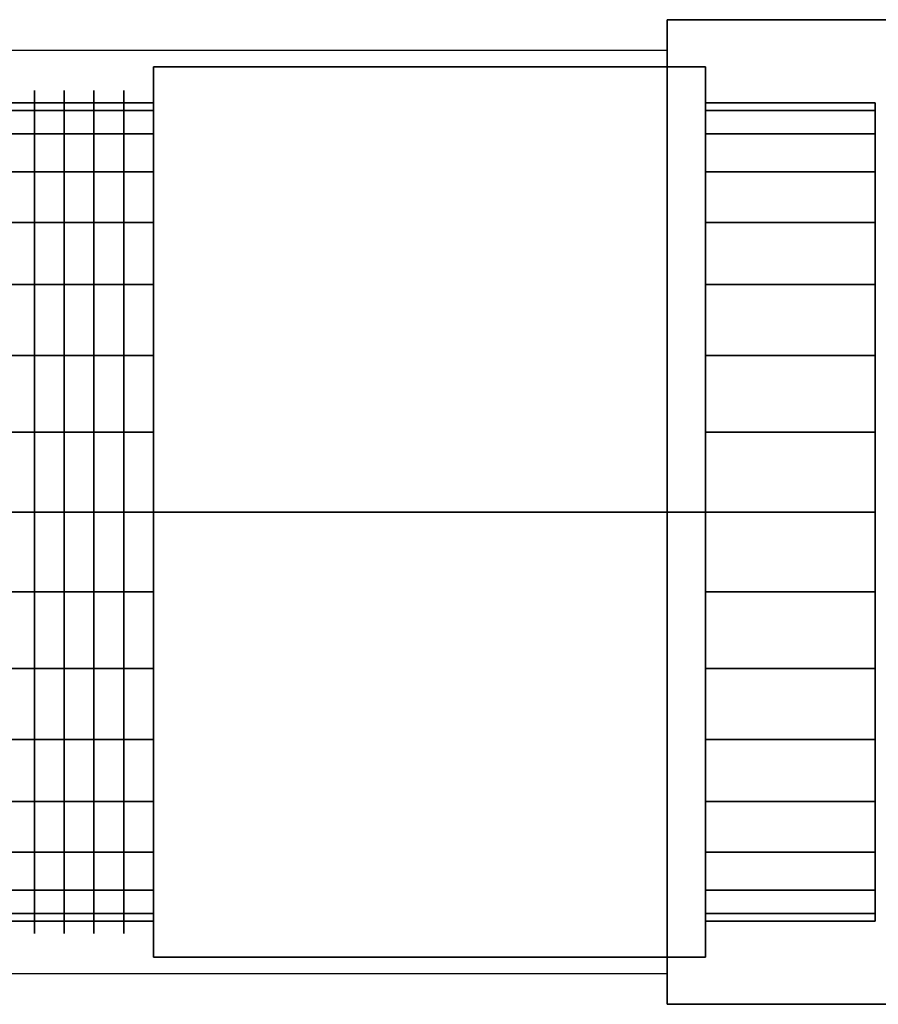
# Model space of a CAD drawing. Extents: x -35 to 79, y -10 to 9.
# Drawn here: x 21 to 35, y -8 to 8 of the extents above; entities that cross this region are included whole.
import ezdxf

# ---------------------------------------------------------------- set-up
doc = ezdxf.new("R2010")
doc.units = 0
doc.header["$LTSCALE"] = 50
doc.layers.get('0').update_dxf_attribs({"linetype": 'CONTINUOUS'})
doc.layers.add('ARMATEC_AT3614_001', color=7, linetype='CONTINUOUS')

# ---------------------------------------------------------------- blocks, each defined once
blk = doc.blocks.new('QMODEL__20050404091216_159')
at = {"color": 8}
for points, invisible_edges in [([(71.12, 8, 82.5), (31.12, 8, 82.5), (31.12, -8, 82.5), (71.12, -8, 82.5)], 8), ([(71.12, 8, 78.5), (71.12, -8, 78.5), (31.12, -8, 78.5), (31.12, 8, 78.5)], 1), ([(71.12, 8, 82.5), (71.12, 8, 78.5), (31.12, 8, 78.5), (31.12, 8, 82.5)], 11), ([(31.12, 8, 82.5), (31.12, 8, 78.5), (31.12, -8, 78.5), (31.12, -8, 82.5)], 15), ([(71.12, -8, 82.5), (31.12, -8, 82.5), (31.12, -8, 78.5), (71.12, -8, 78.5)], 13)]:
    blk.add_3dface(points, dxfattribs=dict(at, invisible_edges=invisible_edges))
at = {"color": 252}
for points in [[(6.12, 7.5, 54), (6.12, -7.5, 54), (31.12, -7.5, 79), (31.12, 7.5, 79)], [(6.12, 7.5, 57), (6.12, -7.5, 57), (31.12, -7.5, 82), (31.12, 7.5, 82)]]:
    blk.add_3dface(points, dxfattribs=at)
at = {"color": 252, "invisible_edges": 15}
for points in [[(6.12, 7.5, 57), (31.12, 7.5, 82), (31.12, 7.5, 79), (6.12, 7.5, 54)], [(6.12, -7.5, 57), (31.12, -7.5, 82), (31.12, -7.5, 79), (6.12, -7.5, 54)]]:
    blk.add_3dface(points, dxfattribs=at)
at = {"color": 42}
for points, invisible_edges in [([(22.769999, 0, 8.349999), (22.769999, 7.231312, 4.175), (22.769999, 0)], 14), ([(22.769999, 7.231312, 4.175), (22.769999, 7.231312, -4.175), (22.769999, 0)], 14), ([(22.769999, 7.231312, -4.175), (22.769999, 0, -8.349999), (22.769999, 0)], 14), ([(31.739998, 0, 8.349999), (31.739998, 7.231312, 4.175), (22.769999, 7.231312, 4.175), (22.769999, 0, 8.349999)], 5), ([(31.739998, 7.231312, 4.175), (31.739998, 7.231312, -4.175), (22.769999, 7.231312, -4.175), (22.769999, 7.231312, 4.175)], 5), ([(31.739998, 7.231312, -4.175), (31.739998, 0, -8.349999), (22.769999, 0, -8.349999), (22.769999, 7.231312, -4.175)], 5), ([(31.739998, 0, -8.349999), (31.739998, 7.231312, -4.175), (31.739998, 0)], 14), ([(31.739998, 7.231312, -4.175), (31.739998, 7.231312, 4.175), (31.739998, 0)], 14), ([(31.739998, 7.231312, 4.175), (31.739998, 0, 8.349999), (31.739998, 0)], 14), ([(22.769999, 0, -8.349999), (22.769999, -7.231312, -4.175), (22.769999, 0)], 14), ([(22.769999, -7.231312, -4.175), (22.769999, -7.231312, 4.175), (22.769999, 0)], 14), ([(22.769999, -7.231312, 4.175), (22.769999, 0, 8.349999), (22.769999, 0)], 14), ([(31.739998, 0, -8.349999), (31.739998, -7.231312, -4.175), (22.769999, -7.231312, -4.175), (22.769999, 0, -8.349999)], 5), ([(31.739998, -7.231312, 4.175), (31.739998, 0, 8.349999), (22.769999, 0, 8.349999), (22.769999, -7.231312, 4.175)], 5), ([(31.739998, -7.231312, 4.175), (31.739998, -7.231312, -4.175), (31.739998, 0)], 14), ([(31.739998, -7.231312, -4.175), (31.739998, 0, -8.349999), (31.739998, 0)], 14), ([(31.739998, 0, 8.349999), (31.739998, -7.231312, 4.175), (31.739998, 0)], 14), ([(31.739998, -7.231312, -4.175), (31.739998, -7.231312, 4.175), (22.769999, -7.231312, 4.175), (22.769999, -7.231312, -4.175)], 5)]:
    blk.add_3dface(points, dxfattribs=dict(at, invisible_edges=invisible_edges))
at = {"color": 19, "invisible_edges": 11}
for points in [[(20.837999, 6.522222, 1.297351), (20.837999, 6.65), (20.837999, 6.85), (20.837999, 6.718379, 1.336369)], [(20.837999, 6.65), (20.837999, 6.522222, -1.297351), (20.837999, 6.718379, -1.336369), (20.837999, 6.85)], [(21.320999, 6.522222, 1.297351), (21.320999, 6.65), (21.320999, 6.85), (21.320999, 6.718379, 1.336369)], [(21.320999, 6.65), (21.320999, 6.522222, -1.297351), (21.320999, 6.718379, -1.336369), (21.320999, 6.85)], [(21.803999, 6.522222, 1.297351), (21.803999, 6.65), (21.803999, 6.85), (21.803999, 6.718379, 1.336369)], [(21.803999, 6.65), (21.803999, 6.522222, -1.297351), (21.803999, 6.718379, -1.336369), (21.803999, 6.85)], [(22.286999, 6.522222, 1.297351), (22.286999, 6.65), (22.286999, 6.85), (22.286999, 6.718379, 1.336369)], [(22.286999, 6.65), (22.286999, 6.522222, -1.297351), (22.286999, 6.718379, -1.336369), (22.286999, 6.85)], [(20.837999, 6.143799, 2.544845), (20.837999, 6.522222, 1.297351), (20.837999, 6.718379, 1.336369), (20.837999, 6.328575, 2.621381)], [(20.837999, 6.522222, -1.297351), (20.837999, 6.143799, -2.544845), (20.837999, 6.328575, -2.621381), (20.837999, 6.718379, -1.336369)], [(21.320999, 6.143799, 2.544845), (21.320999, 6.522222, 1.297351), (21.320999, 6.718379, 1.336369), (21.320999, 6.328575, 2.621381)], [(21.320999, 6.522222, -1.297351), (21.320999, 6.143799, -2.544845), (21.320999, 6.328575, -2.621381), (21.320999, 6.718379, -1.336369)], [(21.803999, 6.143799, 2.544845), (21.803999, 6.522222, 1.297351), (21.803999, 6.718379, 1.336369), (21.803999, 6.328575, 2.621381)], [(21.803999, 6.522222, -1.297351), (21.803999, 6.143799, -2.544845), (21.803999, 6.328575, -2.621381), (21.803999, 6.718379, -1.336369)], [(22.286999, 6.143799, 2.544845), (22.286999, 6.522222, 1.297351), (22.286999, 6.718379, 1.336369), (22.286999, 6.328575, 2.621381)], [(22.286999, 6.522222, -1.297351), (22.286999, 6.143799, -2.544845), (22.286999, 6.328575, -2.621381), (22.286999, 6.718379, -1.336369)], [(20.837999, 5.529273, 3.694542), (20.837999, 6.143799, 2.544845), (20.837999, 6.328575, 2.621381), (20.837999, 5.695567, 3.805656)], [(20.837999, 6.143799, -2.544845), (20.837999, 5.529273, -3.694542), (20.837999, 5.695567, -3.805656), (20.837999, 6.328575, -2.621381)], [(21.320999, 5.529273, 3.694542), (21.320999, 6.143799, 2.544845), (21.320999, 6.328575, 2.621381), (21.320999, 5.695567, 3.805656)], [(21.320999, 6.143799, -2.544845), (21.320999, 5.529273, -3.694542), (21.320999, 5.695567, -3.805656), (21.320999, 6.328575, -2.621381)], [(21.803999, 5.529273, 3.694542), (21.803999, 6.143799, 2.544845), (21.803999, 6.328575, 2.621381), (21.803999, 5.695567, 3.805656)], [(21.803999, 6.143799, -2.544845), (21.803999, 5.529273, -3.694542), (21.803999, 5.695567, -3.805656), (21.803999, 6.328575, -2.621381)], [(22.286999, 5.529273, 3.694542), (22.286999, 6.143799, 2.544845), (22.286999, 6.328575, 2.621381), (22.286999, 5.695567, 3.805656)], [(22.286999, 6.143799, -2.544845), (22.286999, 5.529273, -3.694542), (22.286999, 5.695567, -3.805656), (22.286999, 6.328575, -2.621381)], [(20.837999, 4.70226, 4.70226), (20.837999, 5.529273, 3.694542), (20.837999, 5.695567, 3.805656), (20.837999, 4.843681, 4.843681)], [(20.837999, 5.529273, -3.694542), (20.837999, 4.70226, -4.70226), (20.837999, 4.843681, -4.843681), (20.837999, 5.695567, -3.805656)], [(21.320999, 4.70226, 4.70226), (21.320999, 5.529273, 3.694542), (21.320999, 5.695567, 3.805656), (21.320999, 4.843681, 4.843681)], [(21.320999, 5.529273, -3.694542), (21.320999, 4.70226, -4.70226), (21.320999, 4.843681, -4.843681), (21.320999, 5.695567, -3.805656)], [(21.803999, 4.70226, 4.70226), (21.803999, 5.529273, 3.694542), (21.803999, 5.695567, 3.805656), (21.803999, 4.843681, 4.843681)], [(21.803999, 5.529273, -3.694542), (21.803999, 4.70226, -4.70226), (21.803999, 4.843681, -4.843681), (21.803999, 5.695567, -3.805656)], [(22.286999, 4.70226, 4.70226), (22.286999, 5.529273, 3.694542), (22.286999, 5.695567, 3.805656), (22.286999, 4.843681, 4.843681)], [(22.286999, 5.529273, -3.694542), (22.286999, 4.70226, -4.70226), (22.286999, 4.843681, -4.843681), (22.286999, 5.695567, -3.805656)], [(20.837999, 3.694542, 5.529273), (20.837999, 4.70226, 4.70226), (20.837999, 4.843681, 4.843681), (20.837999, 3.805656, 5.695567)], [(20.837999, 4.70226, -4.70226), (20.837999, 3.694542, -5.529273), (20.837999, 3.805656, -5.695567), (20.837999, 4.843681, -4.843681)], [(21.320999, 3.694542, 5.529273), (21.320999, 4.70226, 4.70226), (21.320999, 4.843681, 4.843681), (21.320999, 3.805656, 5.695567)], [(21.320999, 4.70226, -4.70226), (21.320999, 3.694542, -5.529273), (21.320999, 3.805656, -5.695567), (21.320999, 4.843681, -4.843681)], [(21.803999, 3.694542, 5.529273), (21.803999, 4.70226, 4.70226), (21.803999, 4.843681, 4.843681), (21.803999, 3.805656, 5.695567)], [(21.803999, 4.70226, -4.70226), (21.803999, 3.694542, -5.529273), (21.803999, 3.805656, -5.695567), (21.803999, 4.843681, -4.843681)], [(22.286999, 3.694542, 5.529273), (22.286999, 4.70226, 4.70226), (22.286999, 4.843681, 4.843681), (22.286999, 3.805656, 5.695567)], [(22.286999, 4.70226, -4.70226), (22.286999, 3.694542, -5.529273), (22.286999, 3.805656, -5.695567), (22.286999, 4.843681, -4.843681)], [(20.837999, 2.544845, 6.143799), (20.837999, 3.694542, 5.529273), (20.837999, 3.805656, 5.695567), (20.837999, 2.621381, 6.328575)], [(20.837999, 3.694542, -5.529273), (20.837999, 2.544845, -6.143799), (20.837999, 2.621381, -6.328575), (20.837999, 3.805656, -5.695567)], [(21.320999, 2.544845, 6.143799), (21.320999, 3.694542, 5.529273), (21.320999, 3.805656, 5.695567), (21.320999, 2.621381, 6.328575)], [(21.320999, 3.694542, -5.529273), (21.320999, 2.544845, -6.143799), (21.320999, 2.621381, -6.328575), (21.320999, 3.805656, -5.695567)], [(21.803999, 2.544845, 6.143799), (21.803999, 3.694542, 5.529273), (21.803999, 3.805656, 5.695567), (21.803999, 2.621381, 6.328575)], [(21.803999, 3.694542, -5.529273), (21.803999, 2.544845, -6.143799), (21.803999, 2.621381, -6.328575), (21.803999, 3.805656, -5.695567)], [(22.286999, 2.544845, 6.143799), (22.286999, 3.694542, 5.529273), (22.286999, 3.805656, 5.695567), (22.286999, 2.621381, 6.328575)], [(22.286999, 3.694542, -5.529273), (22.286999, 2.544845, -6.143799), (22.286999, 2.621381, -6.328575), (22.286999, 3.805656, -5.695567)], [(20.837999, 1.297351, 6.522222), (20.837999, 2.544845, 6.143799), (20.837999, 2.621381, 6.328575), (20.837999, 1.336369, 6.718379)], [(20.837999, 2.544845, -6.143799), (20.837999, 1.297351, -6.522222), (20.837999, 1.336369, -6.718379), (20.837999, 2.621381, -6.328575)], [(21.320999, 1.297351, 6.522222), (21.320999, 2.544845, 6.143799), (21.320999, 2.621381, 6.328575), (21.320999, 1.336369, 6.718379)], [(21.320999, 2.544845, -6.143799), (21.320999, 1.297351, -6.522222), (21.320999, 1.336369, -6.718379), (21.320999, 2.621381, -6.328575)], [(21.803999, 1.297351, 6.522222), (21.803999, 2.544845, 6.143799), (21.803999, 2.621381, 6.328575), (21.803999, 1.336369, 6.718379)], [(21.803999, 2.544845, -6.143799), (21.803999, 1.297351, -6.522222), (21.803999, 1.336369, -6.718379), (21.803999, 2.621381, -6.328575)], [(22.286999, 1.297351, 6.522222), (22.286999, 2.544845, 6.143799), (22.286999, 2.621381, 6.328575), (22.286999, 1.336369, 6.718379)], [(22.286999, 2.544845, -6.143799), (22.286999, 1.297351, -6.522222), (22.286999, 1.336369, -6.718379), (22.286999, 2.621381, -6.328575)], [(20.837999, 0, 6.65), (20.837999, 1.297351, 6.522222), (20.837999, 1.336369, 6.718379), (20.837999, 0, 6.85)], [(20.837999, 1.297351, -6.522222), (20.837999, 0, -6.65), (20.837999, 0, -6.85), (20.837999, 1.336369, -6.718379)], [(21.320999, 0, 6.65), (21.320999, 1.297351, 6.522222), (21.320999, 1.336369, 6.718379), (21.320999, 0, 6.85)], [(21.320999, 1.297351, -6.522222), (21.320999, 0, -6.65), (21.320999, 0, -6.85), (21.320999, 1.336369, -6.718379)], [(21.803999, 0, 6.65), (21.803999, 1.297351, 6.522222), (21.803999, 1.336369, 6.718379), (21.803999, 0, 6.85)], [(21.803999, 1.297351, -6.522222), (21.803999, 0, -6.65), (21.803999, 0, -6.85), (21.803999, 1.336369, -6.718379)], [(22.286999, 0, 6.65), (22.286999, 1.297351, 6.522222), (22.286999, 1.336369, 6.718379), (22.286999, 0, 6.85)], [(22.286999, 1.297351, -6.522222), (22.286999, 0, -6.65), (22.286999, 0, -6.85), (22.286999, 1.336369, -6.718379)], [(20.837999, 0, -6.65), (20.837999, -1.297351, -6.522222), (20.837999, -1.336369, -6.718379), (20.837999, 0, -6.85)], [(20.837999, -1.297351, 6.522222), (20.837999, 0, 6.65), (20.837999, 0, 6.85), (20.837999, -1.336369, 6.718379)], [(21.320999, 0, -6.65), (21.320999, -1.297351, -6.522222), (21.320999, -1.336369, -6.718379), (21.320999, 0, -6.85)], [(21.320999, -1.297351, 6.522222), (21.320999, 0, 6.65), (21.320999, 0, 6.85), (21.320999, -1.336369, 6.718379)], [(21.803999, 0, -6.65), (21.803999, -1.297351, -6.522222), (21.803999, -1.336369, -6.718379), (21.803999, 0, -6.85)], [(21.803999, -1.297351, 6.522222), (21.803999, 0, 6.65), (21.803999, 0, 6.85), (21.803999, -1.336369, 6.718379)], [(22.286999, 0, -6.65), (22.286999, -1.297351, -6.522222), (22.286999, -1.336369, -6.718379), (22.286999, 0, -6.85)], [(22.286999, -1.297351, 6.522222), (22.286999, 0, 6.65), (22.286999, 0, 6.85), (22.286999, -1.336369, 6.718379)], [(20.837999, -1.297351, -6.522222), (20.837999, -2.544845, -6.143799), (20.837999, -2.621381, -6.328575), (20.837999, -1.336369, -6.718379)], [(20.837999, -2.544845, 6.143799), (20.837999, -1.297351, 6.522222), (20.837999, -1.336369, 6.718379), (20.837999, -2.621381, 6.328575)], [(21.320999, -1.297351, -6.522222), (21.320999, -2.544845, -6.143799), (21.320999, -2.621381, -6.328575), (21.320999, -1.336369, -6.718379)], [(21.320999, -2.544845, 6.143799), (21.320999, -1.297351, 6.522222), (21.320999, -1.336369, 6.718379), (21.320999, -2.621381, 6.328575)], [(21.803999, -1.297351, -6.522222), (21.803999, -2.544845, -6.143799), (21.803999, -2.621381, -6.328575), (21.803999, -1.336369, -6.718379)], [(21.803999, -2.544845, 6.143799), (21.803999, -1.297351, 6.522222), (21.803999, -1.336369, 6.718379), (21.803999, -2.621381, 6.328575)], [(22.286999, -1.297351, -6.522222), (22.286999, -2.544845, -6.143799), (22.286999, -2.621381, -6.328575), (22.286999, -1.336369, -6.718379)], [(22.286999, -2.544845, 6.143799), (22.286999, -1.297351, 6.522222), (22.286999, -1.336369, 6.718379), (22.286999, -2.621381, 6.328575)], [(20.837999, -2.544845, -6.143799), (20.837999, -3.694542, -5.529273), (20.837999, -3.805656, -5.695567), (20.837999, -2.621381, -6.328575)], [(20.837999, -3.694542, 5.529273), (20.837999, -2.544845, 6.143799), (20.837999, -2.621381, 6.328575), (20.837999, -3.805656, 5.695567)], [(21.320999, -2.544845, -6.143799), (21.320999, -3.694542, -5.529273), (21.320999, -3.805656, -5.695567), (21.320999, -2.621381, -6.328575)], [(21.320999, -3.694542, 5.529273), (21.320999, -2.544845, 6.143799), (21.320999, -2.621381, 6.328575), (21.320999, -3.805656, 5.695567)], [(21.803999, -2.544845, -6.143799), (21.803999, -3.694542, -5.529273), (21.803999, -3.805656, -5.695567), (21.803999, -2.621381, -6.328575)], [(21.803999, -3.694542, 5.529273), (21.803999, -2.544845, 6.143799), (21.803999, -2.621381, 6.328575), (21.803999, -3.805656, 5.695567)], [(22.286999, -2.544845, -6.143799), (22.286999, -3.694542, -5.529273), (22.286999, -3.805656, -5.695567), (22.286999, -2.621381, -6.328575)], [(22.286999, -3.694542, 5.529273), (22.286999, -2.544845, 6.143799), (22.286999, -2.621381, 6.328575), (22.286999, -3.805656, 5.695567)], [(20.837999, -3.694542, -5.529273), (20.837999, -4.70226, -4.70226), (20.837999, -4.843681, -4.843681), (20.837999, -3.805656, -5.695567)], [(20.837999, -4.70226, 4.70226), (20.837999, -3.694542, 5.529273), (20.837999, -3.805656, 5.695567), (20.837999, -4.843681, 4.843681)], [(21.320999, -3.694542, -5.529273), (21.320999, -4.70226, -4.70226), (21.320999, -4.843681, -4.843681), (21.320999, -3.805656, -5.695567)], [(21.320999, -4.70226, 4.70226), (21.320999, -3.694542, 5.529273), (21.320999, -3.805656, 5.695567), (21.320999, -4.843681, 4.843681)], [(21.803999, -3.694542, -5.529273), (21.803999, -4.70226, -4.70226), (21.803999, -4.843681, -4.843681), (21.803999, -3.805656, -5.695567)], [(21.803999, -4.70226, 4.70226), (21.803999, -3.694542, 5.529273), (21.803999, -3.805656, 5.695567), (21.803999, -4.843681, 4.843681)], [(22.286999, -3.694542, -5.529273), (22.286999, -4.70226, -4.70226), (22.286999, -4.843681, -4.843681), (22.286999, -3.805656, -5.695567)], [(22.286999, -4.70226, 4.70226), (22.286999, -3.694542, 5.529273), (22.286999, -3.805656, 5.695567), (22.286999, -4.843681, 4.843681)], [(20.837999, -4.70226, -4.70226), (20.837999, -5.529273, -3.694542), (20.837999, -5.695567, -3.805656), (20.837999, -4.843681, -4.843681)], [(20.837999, -5.529273, 3.694542), (20.837999, -4.70226, 4.70226), (20.837999, -4.843681, 4.843681), (20.837999, -5.695567, 3.805656)], [(21.320999, -4.70226, -4.70226), (21.320999, -5.529273, -3.694542), (21.320999, -5.695567, -3.805656), (21.320999, -4.843681, -4.843681)], [(21.320999, -5.529273, 3.694542), (21.320999, -4.70226, 4.70226), (21.320999, -4.843681, 4.843681), (21.320999, -5.695567, 3.805656)], [(21.803999, -4.70226, -4.70226), (21.803999, -5.529273, -3.694542), (21.803999, -5.695567, -3.805656), (21.803999, -4.843681, -4.843681)], [(21.803999, -5.529273, 3.694542), (21.803999, -4.70226, 4.70226), (21.803999, -4.843681, 4.843681), (21.803999, -5.695567, 3.805656)], [(22.286999, -4.70226, -4.70226), (22.286999, -5.529273, -3.694542), (22.286999, -5.695567, -3.805656), (22.286999, -4.843681, -4.843681)], [(22.286999, -5.529273, 3.694542), (22.286999, -4.70226, 4.70226), (22.286999, -4.843681, 4.843681), (22.286999, -5.695567, 3.805656)], [(20.837999, -5.529273, -3.694542), (20.837999, -6.143799, -2.544845), (20.837999, -6.328575, -2.621381), (20.837999, -5.695567, -3.805656)], [(20.837999, -6.143799, 2.544845), (20.837999, -5.529273, 3.694542), (20.837999, -5.695567, 3.805656), (20.837999, -6.328575, 2.621381)], [(21.320999, -5.529273, -3.694542), (21.320999, -6.143799, -2.544845), (21.320999, -6.328575, -2.621381), (21.320999, -5.695567, -3.805656)], [(21.320999, -6.143799, 2.544845), (21.320999, -5.529273, 3.694542), (21.320999, -5.695567, 3.805656), (21.320999, -6.328575, 2.621381)], [(21.803999, -5.529273, -3.694542), (21.803999, -6.143799, -2.544845), (21.803999, -6.328575, -2.621381), (21.803999, -5.695567, -3.805656)], [(21.803999, -6.143799, 2.544845), (21.803999, -5.529273, 3.694542), (21.803999, -5.695567, 3.805656), (21.803999, -6.328575, 2.621381)], [(22.286999, -5.529273, -3.694542), (22.286999, -6.143799, -2.544845), (22.286999, -6.328575, -2.621381), (22.286999, -5.695567, -3.805656)], [(22.286999, -6.143799, 2.544845), (22.286999, -5.529273, 3.694542), (22.286999, -5.695567, 3.805656), (22.286999, -6.328575, 2.621381)], [(20.837999, -6.143799, -2.544845), (20.837999, -6.522222, -1.297351), (20.837999, -6.718379, -1.336369), (20.837999, -6.328575, -2.621381)], [(20.837999, -6.522222, 1.297351), (20.837999, -6.143799, 2.544845), (20.837999, -6.328575, 2.621381), (20.837999, -6.718379, 1.336369)], [(21.320999, -6.143799, -2.544845), (21.320999, -6.522222, -1.297351), (21.320999, -6.718379, -1.336369), (21.320999, -6.328575, -2.621381)], [(21.320999, -6.522222, 1.297351), (21.320999, -6.143799, 2.544845), (21.320999, -6.328575, 2.621381), (21.320999, -6.718379, 1.336369)], [(21.803999, -6.143799, -2.544845), (21.803999, -6.522222, -1.297351), (21.803999, -6.718379, -1.336369), (21.803999, -6.328575, -2.621381)], [(21.803999, -6.522222, 1.297351), (21.803999, -6.143799, 2.544845), (21.803999, -6.328575, 2.621381), (21.803999, -6.718379, 1.336369)], [(22.286999, -6.143799, -2.544845), (22.286999, -6.522222, -1.297351), (22.286999, -6.718379, -1.336369), (22.286999, -6.328575, -2.621381)], [(22.286999, -6.522222, 1.297351), (22.286999, -6.143799, 2.544845), (22.286999, -6.328575, 2.621381), (22.286999, -6.718379, 1.336369)], [(20.837999, -6.522222, -1.297351), (20.837999, -6.65), (20.837999, -6.85), (20.837999, -6.718379, -1.336369)], [(20.837999, -6.65), (20.837999, -6.522222, 1.297351), (20.837999, -6.718379, 1.336369), (20.837999, -6.85)], [(21.320999, -6.522222, -1.297351), (21.320999, -6.65), (21.320999, -6.85), (21.320999, -6.718379, -1.336369)], [(21.320999, -6.65), (21.320999, -6.522222, 1.297351), (21.320999, -6.718379, 1.336369), (21.320999, -6.85)], [(21.803999, -6.522222, -1.297351), (21.803999, -6.65), (21.803999, -6.85), (21.803999, -6.718379, -1.336369)], [(21.803999, -6.65), (21.803999, -6.522222, 1.297351), (21.803999, -6.718379, 1.336369), (21.803999, -6.85)], [(22.286999, -6.522222, -1.297351), (22.286999, -6.65), (22.286999, -6.85), (22.286999, -6.718379, -1.336369)], [(22.286999, -6.65), (22.286999, -6.522222, 1.297351), (22.286999, -6.718379, 1.336369), (22.286999, -6.85)]]:
    blk.add_3dface(points, dxfattribs=at)
at = {"color": 42}
mesh = blk.add_polymesh((2, 32), dxfattribs=dict(at, n_close=True))
for k, corner in enumerate([(22.769999, 0, 6.65), (22.769999, 1.297351, 6.522222), (22.769999, 2.544845, 6.143799), (22.769999, 3.694542, 5.529273), (22.769999, 4.70226, 4.70226), (22.769999, 5.529273, 3.694542), (22.769999, 6.143799, 2.544845), (22.769999, 6.522222, 1.297351), (22.769999, 6.65), (22.769999, 6.522222, -1.297351), (22.769999, 6.143799, -2.544845), (22.769999, 5.529273, -3.694542), (22.769999, 4.70226, -4.70226), (22.769999, 3.694542, -5.529273), (22.769999, 2.544845, -6.143799), (22.769999, 1.297351, -6.522222), (22.769999, 0, -6.65), (22.769999, -1.297351, -6.522222), (22.769999, -2.544845, -6.143799), (22.769999, -3.694542, -5.529273), (22.769999, -4.70226, -4.70226), (22.769999, -5.529273, -3.694542), (22.769999, -6.143799, -2.544845), (22.769999, -6.522222, -1.297351), (22.769999, -6.65), (22.769999, -6.522222, 1.297351), (22.769999, -6.143799, 2.544845), (22.769999, -5.529273, 3.694542), (22.769999, -4.70226, 4.70226), (22.769999, -3.694542, 5.529273), (22.769999, -2.544845, 6.143799), (22.769999, -1.297351, 6.522222), (17.939999, 0, 6.65), (17.939999, 1.297351, 6.522222), (17.939999, 2.544845, 6.143799), (17.939999, 3.694542, 5.529273), (17.939999, 4.70226, 4.70226), (17.939999, 5.529273, 3.694542), (17.939999, 6.143799, 2.544845), (17.939999, 6.522222, 1.297351), (17.939999, 6.65), (17.939999, 6.522222, -1.297351), (17.939999, 6.143799, -2.544845), (17.939999, 5.529273, -3.694542), (17.939999, 4.70226, -4.70226), (17.939999, 3.694542, -5.529273), (17.939999, 2.544845, -6.143799), (17.939999, 1.297351, -6.522222), (17.939999, 0, -6.65), (17.939999, -1.297351, -6.522222), (17.939999, -2.544845, -6.143799), (17.939999, -3.694542, -5.529273), (17.939999, -4.70226, -4.70226), (17.939999, -5.529273, -3.694542), (17.939999, -6.143799, -2.544845), (17.939999, -6.522222, -1.297351), (17.939999, -6.65), (17.939999, -6.522222, 1.297351), (17.939999, -6.143799, 2.544845), (17.939999, -5.529273, 3.694542), (17.939999, -4.70226, 4.70226), (17.939999, -3.694542, 5.529273), (17.939999, -2.544845, 6.143799), (17.939999, -1.297351, 6.522222)]):
    mesh.set_mesh_vertex(divmod(k, 32), corner)
mesh = blk.add_polymesh((2, 32), dxfattribs=dict(at, n_close=True))
for k, corner in enumerate([(22.769999, 0), (22.769999, 0), (22.769999, 0), (22.769999, 0), (22.769999, 0), (22.769999, 0), (22.769999, 0), (22.769999, 0), (22.769999, 0), (22.769999, 0), (22.769999, 0), (22.769999, 0), (22.769999, 0), (22.769999, 0), (22.769999, 0), (22.769999, 0), (22.769999, 0), (22.769999, 0), (22.769999, 0), (22.769999, 0), (22.769999, 0), (22.769999, 0), (22.769999, 0), (22.769999, 0), (22.769999, 0), (22.769999, 0), (22.769999, 0), (22.769999, 0), (22.769999, 0), (22.769999, 0), (22.769999, 0), (22.769999, 0), (22.769999, 0, 6.65), (22.769999, 1.297351, 6.522222), (22.769999, 2.544845, 6.143799), (22.769999, 3.694542, 5.529273), (22.769999, 4.70226, 4.70226), (22.769999, 5.529273, 3.694542), (22.769999, 6.143799, 2.544845), (22.769999, 6.522222, 1.297351), (22.769999, 6.65), (22.769999, 6.522222, -1.297351), (22.769999, 6.143799, -2.544845), (22.769999, 5.529273, -3.694542), (22.769999, 4.70226, -4.70226), (22.769999, 3.694542, -5.529273), (22.769999, 2.544845, -6.143799), (22.769999, 1.297351, -6.522222), (22.769999, 0, -6.65), (22.769999, -1.297351, -6.522222), (22.769999, -2.544845, -6.143799), (22.769999, -3.694542, -5.529273), (22.769999, -4.70226, -4.70226), (22.769999, -5.529273, -3.694542), (22.769999, -6.143799, -2.544845), (22.769999, -6.522222, -1.297351), (22.769999, -6.65), (22.769999, -6.522222, 1.297351), (22.769999, -6.143799, 2.544845), (22.769999, -5.529273, 3.694542), (22.769999, -4.70226, 4.70226), (22.769999, -3.694542, 5.529273), (22.769999, -2.544845, 6.143799), (22.769999, -1.297351, 6.522222)]):
    mesh.set_mesh_vertex(divmod(k, 32), corner)
mesh = blk.add_polymesh((2, 32), dxfattribs=dict(at, n_close=True))
for k, corner in enumerate([(34.499998, 0, 6.65), (34.499998, 1.297351, 6.522222), (34.499998, 2.544845, 6.143799), (34.499998, 3.694542, 5.529273), (34.499998, 4.70226, 4.70226), (34.499998, 5.529273, 3.694542), (34.499998, 6.143799, 2.544845), (34.499998, 6.522222, 1.297351), (34.499998, 6.65), (34.499998, 6.522222, -1.297351), (34.499998, 6.143799, -2.544845), (34.499998, 5.529273, -3.694542), (34.499998, 4.70226, -4.70226), (34.499998, 3.694542, -5.529273), (34.499998, 2.544845, -6.143799), (34.499998, 1.297351, -6.522222), (34.499998, 0, -6.65), (34.499998, -1.297351, -6.522222), (34.499998, -2.544845, -6.143799), (34.499998, -3.694542, -5.529273), (34.499998, -4.70226, -4.70226), (34.499998, -5.529273, -3.694542), (34.499998, -6.143799, -2.544845), (34.499998, -6.522222, -1.297351), (34.499998, -6.65), (34.499998, -6.522222, 1.297351), (34.499998, -6.143799, 2.544845), (34.499998, -5.529273, 3.694542), (34.499998, -4.70226, 4.70226), (34.499998, -3.694542, 5.529273), (34.499998, -2.544845, 6.143799), (34.499998, -1.297351, 6.522222), (31.739998, 0, 6.65), (31.739998, 1.297351, 6.522222), (31.739998, 2.544845, 6.143799), (31.739998, 3.694542, 5.529273), (31.739998, 4.70226, 4.70226), (31.739998, 5.529273, 3.694542), (31.739998, 6.143799, 2.544845), (31.739998, 6.522222, 1.297351), (31.739998, 6.65), (31.739998, 6.522222, -1.297351), (31.739998, 6.143799, -2.544845), (31.739998, 5.529273, -3.694542), (31.739998, 4.70226, -4.70226), (31.739998, 3.694542, -5.529273), (31.739998, 2.544845, -6.143799), (31.739998, 1.297351, -6.522222), (31.739998, 0, -6.65), (31.739998, -1.297351, -6.522222), (31.739998, -2.544845, -6.143799), (31.739998, -3.694542, -5.529273), (31.739998, -4.70226, -4.70226), (31.739998, -5.529273, -3.694542), (31.739998, -6.143799, -2.544845), (31.739998, -6.522222, -1.297351), (31.739998, -6.65), (31.739998, -6.522222, 1.297351), (31.739998, -6.143799, 2.544845), (31.739998, -5.529273, 3.694542), (31.739998, -4.70226, 4.70226), (31.739998, -3.694542, 5.529273), (31.739998, -2.544845, 6.143799), (31.739998, -1.297351, 6.522222)]):
    mesh.set_mesh_vertex(divmod(k, 32), corner)
mesh = blk.add_polymesh((2, 32), dxfattribs=dict(at, n_close=True))
for k, corner in enumerate([(34.499998, 0), (34.499998, 0), (34.499998, 0), (34.499998, 0), (34.499998, 0), (34.499998, 0), (34.499998, 0), (34.499998, 0), (34.499998, 0), (34.499998, 0), (34.499998, 0), (34.499998, 0), (34.499998, 0), (34.499998, 0), (34.499998, 0), (34.499998, 0), (34.499998, 0), (34.499998, 0), (34.499998, 0), (34.499998, 0), (34.499998, 0), (34.499998, 0), (34.499998, 0), (34.499998, 0), (34.499998, 0), (34.499998, 0), (34.499998, 0), (34.499998, 0), (34.499998, 0), (34.499998, 0), (34.499998, 0), (34.499998, 0), (34.499998, 0, 6.65), (34.499998, 1.297351, 6.522222), (34.499998, 2.544845, 6.143799), (34.499998, 3.694542, 5.529273), (34.499998, 4.70226, 4.70226), (34.499998, 5.529273, 3.694542), (34.499998, 6.143799, 2.544845), (34.499998, 6.522222, 1.297351), (34.499998, 6.65), (34.499998, 6.522222, -1.297351), (34.499998, 6.143799, -2.544845), (34.499998, 5.529273, -3.694542), (34.499998, 4.70226, -4.70226), (34.499998, 3.694542, -5.529273), (34.499998, 2.544845, -6.143799), (34.499998, 1.297351, -6.522222), (34.499998, 0, -6.65), (34.499998, -1.297351, -6.522222), (34.499998, -2.544845, -6.143799), (34.499998, -3.694542, -5.529273), (34.499998, -4.70226, -4.70226), (34.499998, -5.529273, -3.694542), (34.499998, -6.143799, -2.544845), (34.499998, -6.522222, -1.297351), (34.499998, -6.65), (34.499998, -6.522222, 1.297351), (34.499998, -6.143799, 2.544845), (34.499998, -5.529273, 3.694542), (34.499998, -4.70226, 4.70226), (34.499998, -3.694542, 5.529273), (34.499998, -2.544845, 6.143799), (34.499998, -1.297351, 6.522222)]):
    mesh.set_mesh_vertex(divmod(k, 32), corner)

msp = doc.modelspace()

# ---------------------------------------------------------------- block references
at = {"layer": 'ARMATEC_AT3614_001'}
msp.add_blockref('QMODEL__20050404091216_159', (0, 0), dxfattribs=at)

doc.saveas('drawing.dxf')
